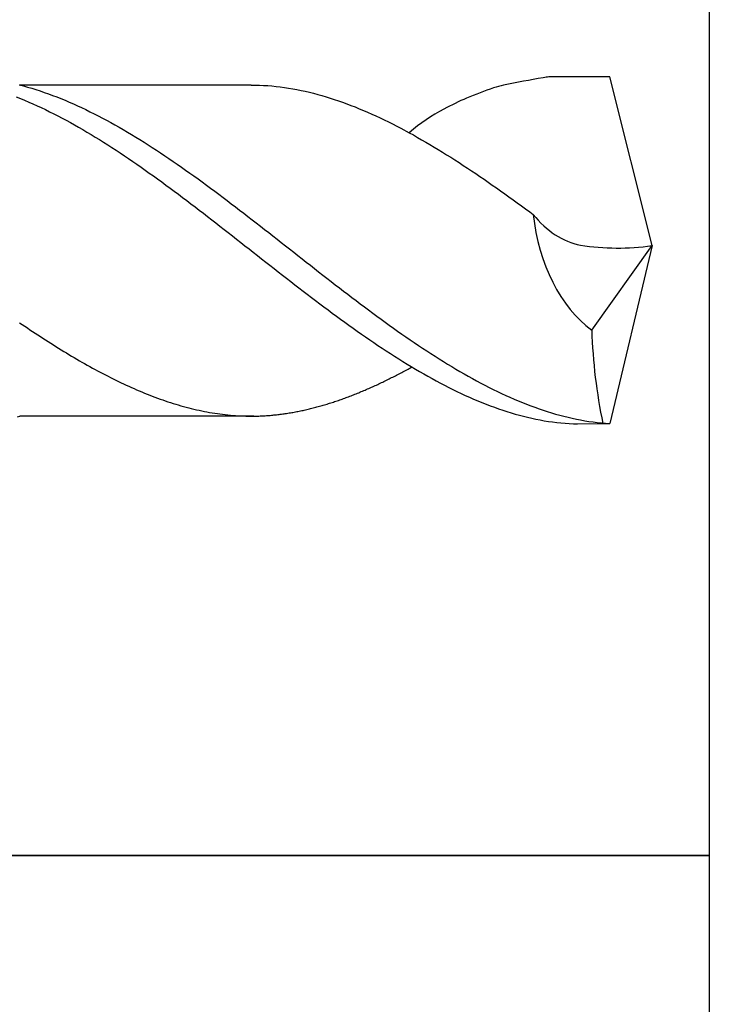
# Model space of a CAD drawing. Units: millimetres. Extents: x -117 to 477, y -196 to 225.
# Drawn here: x -87 to -81, y 78 to 87 of the extents above; entities that cross this region are included whole.
import ezdxf
from ezdxf.enums import TextEntityAlignment as Align

# ---------------------------------------------------------------- set-up
doc = ezdxf.new("R2010")
doc.units = ezdxf.units.MM
doc.layers.add('AM_0', color=7, linetype='CONTINUOUS')
doc.layers.add('AM_6', color=2, linetype='CONTINUOUS')
doc.styles.add('MAPAL_BOR', font='isocp.shx', dxfattribs={"width": 0.9})

# ---------------------------------------------------------------- blocks, each defined once
blk = doc.blocks.new('*U27')
at = {"layer": 'AM_6'}
for p, q in [((11.0145, -40.2771), (10.4088, -40.2771)), ((11.4315, -41.9508), (11.0145, -40.2771)), ((5.1541, -40.3562), (5.1954, -40.3669)), ((7.4547, -40.3576), (5.1594, -40.3576)), ((7.4547, -40.3576), (5.1601, -40.3576)), ((5.1954, -40.3669), (5.2366, -40.3782)), ((5.2366, -40.3782), (5.2778, -40.3902)), ((5.2778, -40.3902), (5.3191, -40.403)), ((5.3191, -40.403), (5.3603, -40.4164)), ((5.3603, -40.4164), (5.4015, -40.4305)), ((5.4015, -40.4305), (5.4427, -40.4449)), ((7.4547, -40.3576), (7.4959, -40.3579)), ((7.4959, -40.3579), (7.5371, -40.3593)), ((7.5371, -40.3593), (7.5784, -40.361)), ((7.5784, -40.361), (7.6196, -40.3638)), ((7.6196, -40.3638), (7.6608, -40.3672)), ((7.6608, -40.3672), (7.7021, -40.3713)), ((7.7021, -40.3713), (7.7435, -40.3761)), ((7.7435, -40.3761), (7.7848, -40.3816)), ((7.7848, -40.3816), (7.826, -40.3878)), ((7.826, -40.3878), (7.8672, -40.395)), ((7.8672, -40.395), (7.9085, -40.4026)), ((7.9085, -40.4026), (7.9497, -40.4109)), ((7.9497, -40.4109), (7.9909, -40.4198)), ((7.9909, -40.4198), (8.0322, -40.4294)), ((8.0322, -40.4294), (8.0734, -40.4397)), ((5.1242, -40.4758), (5.1655, -40.492)), ((5.1655, -40.492), (5.2067, -40.5092)), ((5.2067, -40.5092), (5.2479, -40.5264)), ((5.2479, -40.5264), (5.2892, -40.5446)), ((5.4427, -40.4449), (5.484, -40.46)), ((5.484, -40.46), (5.5255, -40.4758)), ((5.5255, -40.4758), (5.5667, -40.492)), ((5.5667, -40.492), (5.6079, -40.5092)), ((5.6079, -40.5092), (5.6492, -40.5264)), ((5.6492, -40.5264), (5.6904, -40.5446)), ((8.0734, -40.4397), (8.1146, -40.4507)), ((8.1146, -40.4507), (8.1559, -40.4621)), ((8.1559, -40.4621), (8.1971, -40.4745)), ((8.1971, -40.4745), (8.2383, -40.4872)), ((8.2383, -40.4872), (8.2796, -40.5003)), ((8.2796, -40.5003), (8.321, -40.5144)), ((8.321, -40.5144), (8.3623, -40.5288)), ((8.3623, -40.5288), (8.4035, -40.5439)), ((5.2892, -40.5446), (5.3304, -40.5632)), ((5.3304, -40.5632), (5.3716, -40.5821)), ((5.3716, -40.5821), (5.4128, -40.6017)), ((5.4128, -40.6017), (5.4541, -40.622)), ((5.4541, -40.622), (5.4953, -40.6426)), ((5.6904, -40.5446), (5.7316, -40.5632)), ((5.7316, -40.5632), (5.7728, -40.5821)), ((5.7728, -40.5821), (5.8141, -40.6017)), ((5.8141, -40.6017), (5.8553, -40.622)), ((5.8553, -40.622), (5.8965, -40.6426)), ((8.4035, -40.5439), (8.4447, -40.5594)), ((8.4447, -40.5594), (8.486, -40.5756)), ((8.486, -40.5756), (8.5272, -40.5924)), ((8.5272, -40.5924), (8.5684, -40.6096)), ((8.5684, -40.6096), (8.6097, -40.6271)), ((8.6097, -40.6271), (8.6509, -40.6453)), ((5.4953, -40.6426), (5.5365, -40.6636)), ((5.5365, -40.6636), (5.5778, -40.6852)), ((5.5778, -40.6852), (5.619, -40.7072)), ((5.619, -40.7072), (5.6605, -40.7296)), ((5.8965, -40.6426), (5.9378, -40.6636)), ((5.9378, -40.6636), (5.979, -40.6852)), ((5.979, -40.6852), (6.0202, -40.7072)), ((6.0202, -40.7072), (6.0615, -40.7296)), ((8.6509, -40.6453), (8.6921, -40.6643)), ((8.6921, -40.6643), (8.7334, -40.6835)), ((8.7334, -40.6835), (8.7746, -40.7031)), ((8.7746, -40.7031), (8.8158, -40.7234)), ((8.8158, -40.7234), (8.8571, -40.744)), ((5.6605, -40.7296), (5.7017, -40.7526)), ((5.7017, -40.7526), (5.7429, -40.776)), ((5.7429, -40.776), (5.7842, -40.7997)), ((5.7842, -40.7997), (5.8254, -40.8241)), ((5.8254, -40.8241), (5.8666, -40.8489)), ((6.0615, -40.7296), (6.1027, -40.7526)), ((6.1027, -40.7526), (6.1442, -40.776)), ((6.1442, -40.776), (6.1854, -40.7997)), ((6.1854, -40.7997), (6.2266, -40.8241)), ((6.2266, -40.8241), (6.2679, -40.8489)), ((8.8571, -40.744), (8.8983, -40.765)), ((8.8983, -40.765), (8.9398, -40.7863)), ((8.9398, -40.7863), (9.0225, -40.8305)), ((5.8666, -40.8489), (5.9079, -40.8736)), ((5.9079, -40.8736), (5.9491, -40.8991)), ((5.9491, -40.8991), (5.9903, -40.9249)), ((6.2679, -40.8489), (6.3091, -40.8736)), ((6.3091, -40.8736), (6.3503, -40.8991)), ((6.3503, -40.8991), (6.3916, -40.9249)), ((9.0222, -40.8307), (9.0635, -40.8534)), ((9.0635, -40.8534), (9.1047, -40.8767)), ((9.1047, -40.8767), (9.1459, -40.9001)), ((9.1459, -40.9001), (9.1872, -40.9242)), ((5.9903, -40.9249), (6.0316, -40.951)), ((6.0316, -40.951), (6.0728, -40.9775)), ((6.0728, -40.9775), (6.114, -41.0043)), ((6.114, -41.0043), (6.1553, -41.0315)), ((6.3916, -40.9249), (6.4328, -40.951)), ((6.4328, -40.951), (6.474, -40.9775)), ((6.474, -40.9775), (6.5153, -41.0043)), ((6.5153, -41.0043), (6.5565, -41.0315)), ((9.1872, -40.9242), (9.2284, -40.9483)), ((9.2284, -40.9483), (9.2696, -40.973)), ((9.2696, -40.973), (9.3108, -40.9981)), ((9.3108, -40.9981), (9.3521, -41.0232)), ((6.1553, -41.0315), (6.1965, -41.059)), ((6.1965, -41.059), (6.238, -41.0868)), ((6.238, -41.0868), (6.2792, -41.115)), ((6.2792, -41.115), (6.3204, -41.1435)), ((6.5565, -41.0315), (6.5977, -41.059)), ((6.5977, -41.059), (6.639, -41.0868)), ((6.639, -41.0868), (6.6802, -41.115)), ((6.6802, -41.115), (6.7217, -41.1435)), ((9.3521, -41.0232), (9.3933, -41.049)), ((9.3933, -41.049), (9.4345, -41.0748)), ((9.4345, -41.0748), (9.4758, -41.1013)), ((9.4758, -41.1013), (9.5173, -41.1277)), ((6.3204, -41.1435), (6.3617, -41.1721)), ((6.3617, -41.1721), (6.4029, -41.2013)), ((6.4029, -41.2013), (6.4441, -41.2305)), ((6.7217, -41.1435), (6.7629, -41.1721)), ((6.7629, -41.1721), (6.8041, -41.2013)), ((6.8041, -41.2013), (6.8454, -41.2305)), ((9.5173, -41.1277), (9.5585, -41.1545)), ((9.5585, -41.1545), (9.5997, -41.1817)), ((9.5997, -41.1817), (9.6409, -41.2092)), ((9.6409, -41.2092), (9.6822, -41.2367)), ((6.4441, -41.2305), (6.4854, -41.2598)), ((6.4854, -41.2598), (6.5266, -41.2897)), ((6.5266, -41.2897), (6.5678, -41.3196)), ((6.8454, -41.2305), (6.8866, -41.2598)), ((6.8866, -41.2598), (6.9278, -41.2897)), ((6.9278, -41.2897), (6.9691, -41.3196)), ((9.6822, -41.2367), (9.7234, -41.2646)), ((9.7234, -41.2646), (9.7646, -41.2928)), ((9.7646, -41.2928), (9.8059, -41.3213)), ((6.5678, -41.3196), (6.6091, -41.3498)), ((6.6091, -41.3498), (6.6503, -41.3801)), ((6.6503, -41.3801), (6.6915, -41.4107)), ((6.6915, -41.4107), (6.7328, -41.4413)), ((6.9691, -41.3196), (7.0103, -41.3498)), ((7.0103, -41.3498), (7.0515, -41.3801)), ((7.0515, -41.3801), (7.0928, -41.4107)), ((7.0928, -41.4107), (7.134, -41.4413)), ((9.8059, -41.3213), (9.8471, -41.3498)), ((9.8471, -41.3498), (9.8883, -41.3787)), ((9.8883, -41.3787), (9.9296, -41.4076)), ((9.9296, -41.4076), (9.9708, -41.4368)), ((6.7328, -41.4413), (6.774, -41.4722)), ((6.774, -41.4722), (6.8152, -41.5035)), ((6.8152, -41.5035), (6.8567, -41.5348)), ((7.134, -41.4413), (7.1752, -41.4722)), ((7.1752, -41.4722), (7.2165, -41.5035)), ((7.2165, -41.5035), (7.2577, -41.5348)), ((9.9708, -41.4368), (10.012, -41.4664)), ((10.012, -41.4664), (10.0533, -41.496)), ((10.0533, -41.496), (10.0945, -41.5255)), ((6.8567, -41.5348), (6.8979, -41.5661)), ((6.8979, -41.5661), (6.9392, -41.5977)), ((6.9392, -41.5977), (6.9804, -41.6294)), ((7.2577, -41.5348), (7.2989, -41.5661)), ((7.2989, -41.5661), (7.3404, -41.5977)), ((7.3404, -41.5977), (7.3816, -41.6294)), ((10.0945, -41.5255), (10.136, -41.5554)), ((10.136, -41.5554), (10.1772, -41.5857)), ((10.1772, -41.5857), (10.2184, -41.6156)), ((6.9804, -41.6294), (7.0216, -41.6613)), ((7.0216, -41.6613), (7.0629, -41.6933)), ((7.0629, -41.6933), (7.1041, -41.7253)), ((7.3816, -41.6294), (7.4229, -41.6613)), ((7.4229, -41.6613), (7.4641, -41.6933)), ((7.4641, -41.6933), (7.5053, -41.7253)), ((10.2184, -41.6156), (10.2524, -41.6405)), ((7.1041, -41.7253), (7.1453, -41.7573)), ((7.1453, -41.7573), (7.1866, -41.7896)), ((7.1866, -41.7896), (7.2278, -41.8219)), ((7.5053, -41.7253), (7.5466, -41.7573)), ((7.5466, -41.7573), (7.5878, -41.7896)), ((7.5878, -41.7896), (7.629, -41.8219)), ((7.2278, -41.8219), (7.269, -41.8542)), ((7.269, -41.8542), (7.3102, -41.8865)), ((7.3102, -41.8865), (7.3515, -41.9189)), ((7.629, -41.8219), (7.6702, -41.8542)), ((7.6702, -41.8542), (7.7115, -41.8865)), ((7.7115, -41.8865), (7.7527, -41.9189)), ((7.3515, -41.9189), (7.3927, -41.9512)), ((7.3927, -41.9512), (7.4342, -41.9835)), ((7.4342, -41.9835), (7.4754, -42.0162)), ((7.7527, -41.9189), (7.7939, -41.9512)), ((7.7939, -41.9512), (7.8352, -41.9835)), ((7.8352, -41.9835), (7.8764, -42.0162)), ((10.8333, -42.7896), (11.4315, -41.9508)), ((11.4315, -41.9508), (11.0115, -43.7153)), ((7.4754, -42.0162), (7.5167, -42.0485)), ((7.5167, -42.0485), (7.5579, -42.0808)), ((7.5579, -42.0808), (7.5991, -42.1135)), ((7.8764, -42.0162), (7.9179, -42.0485)), ((7.9179, -42.0485), (7.9591, -42.0808)), ((7.9591, -42.0808), (8.0003, -42.1135)), ((7.5991, -42.1135), (7.6403, -42.1458)), ((7.6403, -42.1458), (7.6816, -42.1781)), ((7.6816, -42.1781), (7.7228, -42.2104)), ((8.0003, -42.1135), (8.0416, -42.1458)), ((8.0416, -42.1458), (8.0828, -42.1781)), ((8.0828, -42.1781), (8.124, -42.2104)), ((7.7228, -42.2104), (7.764, -42.2424)), ((7.764, -42.2424), (7.8053, -42.2744)), ((7.8053, -42.2744), (7.8465, -42.3067)), ((8.124, -42.2104), (8.1653, -42.2424)), ((8.1653, -42.2424), (8.2065, -42.2744)), ((8.2065, -42.2744), (8.2477, -42.3067)), ((7.8465, -42.3067), (7.8877, -42.3383)), ((7.8877, -42.3383), (7.929, -42.3703)), ((7.929, -42.3703), (7.9702, -42.4019)), ((8.2477, -42.3067), (8.289, -42.3383)), ((8.289, -42.3383), (8.3302, -42.3703)), ((8.3302, -42.3703), (8.3714, -42.4019)), ((7.9702, -42.4019), (8.0117, -42.4336)), ((8.0117, -42.4336), (8.0529, -42.4648)), ((8.0529, -42.4648), (8.0941, -42.4961)), ((8.3714, -42.4019), (8.4127, -42.4336)), ((8.4127, -42.4336), (8.4539, -42.4648)), ((8.4539, -42.4648), (8.4954, -42.4961)), ((8.0941, -42.4961), (8.1354, -42.5274)), ((8.1354, -42.5274), (8.1766, -42.5584)), ((8.1766, -42.5584), (8.2178, -42.589)), ((8.4954, -42.4961), (8.5366, -42.5274)), ((8.5366, -42.5274), (8.5778, -42.5584)), ((8.5778, -42.5584), (8.6191, -42.589)), ((8.2178, -42.589), (8.2591, -42.6196)), ((8.2591, -42.6196), (8.3003, -42.6502)), ((8.3003, -42.6502), (8.3415, -42.6804)), ((8.3415, -42.6804), (8.3828, -42.7103)), ((8.6191, -42.589), (8.6603, -42.6196)), ((8.6603, -42.6196), (8.7015, -42.6502)), ((8.7015, -42.6502), (8.7428, -42.6804)), ((8.7428, -42.6804), (8.784, -42.7103)), ((5.1565, -42.7151), (5.1823, -42.7327)), ((5.1823, -42.7327), (5.2084, -42.7502)), ((5.2084, -42.7502), (5.2342, -42.7674)), ((5.2342, -42.7674), (5.26, -42.7849)), ((8.3828, -42.7103), (8.424, -42.7399)), ((8.424, -42.7399), (8.4652, -42.7695)), ((8.4652, -42.7695), (8.5065, -42.7987)), ((8.784, -42.7103), (8.8252, -42.7399)), ((8.8252, -42.7399), (8.8665, -42.7695)), ((8.8665, -42.7695), (8.9077, -42.7987)), ((5.26, -42.7849), (5.2858, -42.8021)), ((5.2858, -42.8021), (5.3116, -42.8193)), ((5.3116, -42.8193), (5.3374, -42.8362)), ((5.3374, -42.8362), (5.3632, -42.853)), ((5.3632, -42.853), (5.389, -42.8699)), ((5.389, -42.8699), (5.4148, -42.8867)), ((8.5065, -42.7987), (8.5477, -42.8276)), ((8.5477, -42.8276), (8.5889, -42.8565)), ((8.5889, -42.8565), (8.6304, -42.8846)), ((8.9077, -42.7987), (8.9489, -42.8276)), ((8.9489, -42.8276), (8.9902, -42.8565)), ((8.9902, -42.8565), (9.0314, -42.8846)), ((5.4148, -42.8867), (5.4406, -42.9032)), ((5.4406, -42.9032), (5.4664, -42.9197)), ((5.4664, -42.9197), (5.4922, -42.9359)), ((5.4922, -42.9359), (5.5182, -42.952)), ((5.5182, -42.952), (5.544, -42.9682)), ((5.544, -42.9682), (5.5698, -42.9844)), ((8.6304, -42.8846), (8.6716, -42.9128)), ((8.6716, -42.9128), (8.7129, -42.9407)), ((8.7129, -42.9407), (8.7541, -42.9682)), ((8.7541, -42.9682), (8.7953, -42.9954)), ((9.0314, -42.8846), (9.0726, -42.9128)), ((9.0726, -42.9128), (9.1141, -42.9407)), ((9.1141, -42.9407), (9.1553, -42.9682)), ((9.1553, -42.9682), (9.1966, -42.9954)), ((5.5698, -42.9844), (5.5956, -43.0002)), ((5.5956, -43.0002), (5.6214, -43.0156)), ((5.6214, -43.0156), (5.6472, -43.0315)), ((5.6472, -43.0315), (5.673, -43.0466)), ((5.673, -43.0466), (5.6988, -43.0621)), ((5.6988, -43.0621), (5.7246, -43.0772)), ((8.7953, -42.9954), (8.8366, -43.0222)), ((8.8366, -43.0222), (8.8778, -43.0487)), ((8.8778, -43.0487), (8.919, -43.0748)), ((9.1966, -42.9954), (9.2378, -43.0222)), ((9.2378, -43.0222), (9.279, -43.0487)), ((9.279, -43.0487), (9.3203, -43.0748)), ((5.7246, -43.0772), (5.7504, -43.092)), ((5.7504, -43.092), (5.7762, -43.1071)), ((5.7762, -43.1071), (5.8023, -43.1215)), ((5.8023, -43.1215), (5.8281, -43.1363)), ((5.8281, -43.1363), (5.8539, -43.1508)), ((5.8539, -43.1508), (5.8797, -43.1649)), ((5.8797, -43.1649), (5.9055, -43.179)), ((8.919, -43.0748), (8.9603, -43.1006)), ((8.9603, -43.1006), (9.0015, -43.126)), ((9.0015, -43.126), (9.0427, -43.1511)), ((9.0109, -43.1752), (9.0234, -43.1683)), ((9.0234, -43.1683), (9.036, -43.1614)), ((9.036, -43.1614), (9.0485, -43.1545)), ((9.0427, -43.1511), (9.084, -43.1755)), ((9.3203, -43.0748), (9.3615, -43.1006)), ((9.3615, -43.1006), (9.4027, -43.126)), ((9.4027, -43.126), (9.4439, -43.1511)), ((9.4439, -43.1511), (9.4852, -43.1755)), ((5.9055, -43.179), (5.9313, -43.1927)), ((5.9313, -43.1927), (5.9571, -43.2065)), ((5.9571, -43.2065), (5.9829, -43.2202)), ((5.9829, -43.2202), (6.0087, -43.2336)), ((6.0087, -43.2336), (6.0345, -43.2467)), ((6.0345, -43.2467), (6.0603, -43.2601)), ((6.0603, -43.2601), (6.0861, -43.2728)), ((8.8351, -43.267), (8.8477, -43.2604)), ((8.8477, -43.2604), (8.8602, -43.2543)), ((8.8602, -43.2543), (8.873, -43.2477)), ((8.873, -43.2477), (8.8855, -43.2415)), ((8.8855, -43.2415), (8.898, -43.235)), ((8.898, -43.235), (8.9106, -43.2285)), ((8.9106, -43.2285), (8.9231, -43.2219)), ((8.9231, -43.2219), (8.9357, -43.2154)), ((8.9357, -43.2154), (8.9482, -43.2089)), ((8.9482, -43.2089), (8.9607, -43.202)), ((8.9607, -43.202), (8.9733, -43.1955)), ((8.9733, -43.1955), (8.9858, -43.1886)), ((8.9858, -43.1886), (8.9984, -43.1821)), ((8.9984, -43.1821), (9.0109, -43.1752)), ((9.084, -43.1755), (9.1252, -43.1999)), ((9.1252, -43.1999), (9.1664, -43.2237)), ((9.1664, -43.2237), (9.2079, -43.247)), ((9.2079, -43.247), (9.2491, -43.2701)), ((9.4852, -43.1755), (9.5264, -43.1999)), ((9.5264, -43.1999), (9.5676, -43.2237)), ((9.5676, -43.2237), (9.6089, -43.247)), ((9.6089, -43.247), (9.6501, -43.2701)), ((6.0861, -43.2728), (6.1121, -43.2855)), ((6.1121, -43.2855), (6.1379, -43.2983)), ((6.1379, -43.2983), (6.1637, -43.3103)), ((6.1637, -43.3103), (6.1895, -43.3227)), ((6.1895, -43.3227), (6.2153, -43.3347)), ((6.2153, -43.3347), (6.2411, -43.3464)), ((6.2411, -43.3464), (6.2669, -43.3581)), ((6.2669, -43.3581), (6.2927, -43.3694)), ((8.622, -43.367), (8.6345, -43.3615)), ((8.6345, -43.3615), (8.647, -43.356)), ((8.647, -43.356), (8.6596, -43.3505)), ((8.6596, -43.3505), (8.6721, -43.3447)), ((8.6721, -43.3447), (8.6847, -43.3388)), ((8.6847, -43.3388), (8.6972, -43.3333)), ((8.6972, -43.3333), (8.7097, -43.3275)), ((8.7097, -43.3275), (8.7223, -43.3216)), ((8.7223, -43.3216), (8.7348, -43.3158)), ((8.7348, -43.3158), (8.7473, -43.3096)), ((8.7473, -43.3096), (8.7599, -43.3038)), ((8.7599, -43.3038), (8.7724, -43.2976)), ((8.7724, -43.2976), (8.785, -43.2917)), ((8.785, -43.2917), (8.7975, -43.2855)), ((8.7975, -43.2855), (8.81, -43.2794)), ((8.81, -43.2794), (8.8226, -43.2732)), ((8.8226, -43.2732), (8.8351, -43.267)), ((9.2491, -43.2701), (9.2904, -43.2924)), ((9.2904, -43.2924), (9.3316, -43.3144)), ((9.3316, -43.3144), (9.3728, -43.3361)), ((9.3728, -43.3361), (9.4141, -43.3574)), ((9.4141, -43.3574), (9.4553, -43.378)), ((9.6501, -43.2701), (9.6916, -43.2924)), ((9.6916, -43.2924), (9.7328, -43.3144)), ((9.7328, -43.3144), (9.774, -43.3361)), ((9.774, -43.3361), (9.8153, -43.3574)), ((9.8153, -43.3574), (9.8565, -43.378)), ((6.2927, -43.3694), (6.3185, -43.3808)), ((6.3185, -43.3808), (6.3443, -43.3918)), ((6.3443, -43.3918), (6.3701, -43.4024)), ((6.3701, -43.4024), (6.3962, -43.4131)), ((6.3962, -43.4131), (6.422, -43.4234)), ((6.422, -43.4234), (6.4478, -43.4337)), ((6.4478, -43.4337), (6.4736, -43.4437)), ((6.4736, -43.4437), (6.4994, -43.4533)), ((6.4994, -43.4533), (6.5252, -43.463)), ((8.3835, -43.4633), (8.396, -43.4585)), ((8.396, -43.4585), (8.4086, -43.454)), ((8.4086, -43.454), (8.4211, -43.4492)), ((8.4211, -43.4492), (8.4336, -43.4444)), ((8.4336, -43.4444), (8.4462, -43.4396)), ((8.4462, -43.4396), (8.4587, -43.4348)), ((8.4587, -43.4348), (8.4713, -43.4299)), ((8.4713, -43.4299), (8.4838, -43.4248)), ((8.4838, -43.4248), (8.4963, -43.42)), ((8.4963, -43.42), (8.5089, -43.4148)), ((8.5089, -43.4148), (8.5214, -43.4097)), ((8.5214, -43.4097), (8.534, -43.4045)), ((8.534, -43.4045), (8.5465, -43.3993)), ((8.5465, -43.3993), (8.559, -43.3942)), ((8.559, -43.3942), (8.5716, -43.3887)), ((8.5716, -43.3887), (8.5841, -43.3835)), ((8.5841, -43.3835), (8.5966, -43.378)), ((8.5966, -43.378), (8.6094, -43.3725)), ((8.6094, -43.3725), (8.622, -43.367)), ((9.4553, -43.378), (9.4965, -43.398)), ((9.4965, -43.398), (9.5377, -43.4176)), ((9.5377, -43.4176), (9.579, -43.4368)), ((9.579, -43.4368), (9.6202, -43.4554)), ((9.6202, -43.4554), (9.6614, -43.4733)), ((9.8565, -43.378), (9.8977, -43.398)), ((9.8977, -43.398), (9.939, -43.4176)), ((9.939, -43.4176), (9.9802, -43.4368)), ((9.9802, -43.4368), (10.0214, -43.4554)), ((10.0214, -43.4554), (10.0627, -43.4733)), ((6.5252, -43.463), (6.551, -43.4722)), ((6.551, -43.4722), (6.5768, -43.4815)), ((6.5768, -43.4815), (6.6026, -43.4901)), ((6.6026, -43.4901), (6.6284, -43.4991)), ((6.6284, -43.4991), (6.6542, -43.5073)), ((6.6542, -43.5073), (6.68, -43.5156)), ((6.68, -43.5156), (6.706, -43.5235)), ((6.706, -43.5235), (6.7318, -43.5314)), ((6.7318, -43.5314), (6.7576, -43.5386)), ((6.7576, -43.5386), (6.7834, -43.5458)), ((6.7834, -43.5458), (6.8092, -43.553)), ((6.8092, -43.553), (6.835, -43.5599)), ((8.0695, -43.5609), (8.0821, -43.5578)), ((8.0821, -43.5578), (8.0949, -43.5544)), ((8.0949, -43.5544), (8.1074, -43.551)), ((8.1074, -43.551), (8.1199, -43.5475)), ((8.1199, -43.5475), (8.1325, -43.5441)), ((8.1325, -43.5441), (8.145, -43.5407)), ((8.145, -43.5407), (8.1576, -43.5372)), ((8.1576, -43.5372), (8.1701, -43.5334)), ((8.1701, -43.5334), (8.1826, -43.5297)), ((8.1826, -43.5297), (8.1952, -43.5259)), ((8.1952, -43.5259), (8.2077, -43.5221)), ((8.2077, -43.5221), (8.2202, -43.5183)), ((8.2202, -43.5183), (8.2328, -43.5145)), ((8.2328, -43.5145), (8.2453, -43.5104)), ((8.2453, -43.5104), (8.2579, -43.5066)), ((8.2579, -43.5066), (8.2704, -43.5025)), ((8.2704, -43.5025), (8.2829, -43.4984)), ((8.2829, -43.4984), (8.2955, -43.4939)), ((8.2955, -43.4939), (8.308, -43.4898)), ((8.308, -43.4898), (8.3206, -43.4856)), ((8.3206, -43.4856), (8.3331, -43.4812)), ((8.3331, -43.4812), (8.3459, -43.4767)), ((8.3459, -43.4767), (8.3584, -43.4722)), ((8.3584, -43.4722), (8.371, -43.4678)), ((8.371, -43.4678), (8.3835, -43.4633)), ((9.6614, -43.4733), (9.7027, -43.4908)), ((9.7027, -43.4908), (9.7439, -43.5077)), ((9.7439, -43.5077), (9.7851, -43.5238)), ((9.7851, -43.5238), (9.8266, -43.5396)), ((9.8266, -43.5396), (9.8678, -43.5548)), ((9.8678, -43.5548), (9.9091, -43.5695)), ((10.0627, -43.4733), (10.1039, -43.4908)), ((10.1039, -43.4908), (10.1451, -43.5077)), ((10.1451, -43.5077), (10.1864, -43.5238)), ((10.1864, -43.5238), (10.2276, -43.5396)), ((10.2276, -43.5396), (10.2688, -43.5548)), ((10.2688, -43.5548), (10.3103, -43.5695)), ((5.1372, -43.6479), (5.1602, -43.6421)), ((7.4798, -43.6421), (5.1602, -43.6421)), ((6.835, -43.5599), (6.8608, -43.5661)), ((6.8608, -43.5661), (6.8866, -43.5726)), ((6.8866, -43.5726), (6.9124, -43.5785)), ((6.9124, -43.5785), (6.9382, -43.5843)), ((6.9382, -43.5843), (6.964, -43.5898)), ((6.964, -43.5898), (6.99, -43.595)), ((6.99, -43.595), (7.0158, -43.6001)), ((7.0158, -43.6001), (7.0416, -43.6046)), ((7.0416, -43.6046), (7.0674, -43.6091)), ((7.0674, -43.6091), (7.0932, -43.6132)), ((7.0932, -43.6132), (7.119, -43.6173)), ((7.119, -43.6173), (7.1448, -43.6208)), ((7.1448, -43.6208), (7.1706, -43.6242)), ((7.1706, -43.6242), (7.1964, -43.6273)), ((7.1964, -43.6273), (7.2222, -43.6301)), ((7.2222, -43.6301), (7.248, -43.6325)), ((7.248, -43.6325), (7.2738, -43.6349)), ((7.2738, -43.6349), (7.2999, -43.6369)), ((7.2999, -43.6369), (7.3257, -43.6383)), ((7.3257, -43.6383), (7.3515, -43.6397)), ((7.3515, -43.6397), (7.3773, -43.6407)), ((7.3773, -43.6407), (7.4031, -43.6417)), ((7.4031, -43.6417), (7.4289, -43.6421)), ((7.4289, -43.6421), (7.4547, -43.6421)), ((7.4547, -43.6421), (7.4672, -43.6421)), ((7.4672, -43.6421), (7.4798, -43.6421)), ((7.4798, -43.6421), (7.4923, -43.6417)), ((7.4923, -43.6417), (7.5048, -43.6417)), ((7.5048, -43.6417), (7.5174, -43.6414)), ((7.5174, -43.6414), (7.5299, -43.6411)), ((7.5299, -43.6411), (7.5425, -43.6404)), ((7.5425, -43.6404), (7.555, -43.64)), ((7.555, -43.64), (7.5678, -43.6393)), ((7.5678, -43.6393), (7.5803, -43.6386)), ((7.5803, -43.6386), (7.5928, -43.638)), ((7.5928, -43.638), (7.6054, -43.6369)), ((7.6054, -43.6369), (7.6179, -43.6362)), ((7.6179, -43.6362), (7.6305, -43.6352)), ((7.6305, -43.6352), (7.643, -43.6342)), ((7.643, -43.6342), (7.6555, -43.6331)), ((7.6555, -43.6331), (7.6681, -43.6321)), ((7.6681, -43.6321), (7.6806, -43.6307)), ((7.6806, -43.6307), (7.6932, -43.6294)), ((7.6932, -43.6294), (7.7057, -43.628)), ((7.7057, -43.628), (7.7182, -43.6266)), ((7.7182, -43.6266), (7.7308, -43.6252)), ((7.7308, -43.6252), (7.7433, -43.6235)), ((7.7433, -43.6235), (7.7558, -43.6221)), ((7.7558, -43.6221), (7.7684, -43.6204)), ((7.7684, -43.6204), (7.7809, -43.6187)), ((7.7809, -43.6187), (7.7935, -43.6166)), ((7.7935, -43.6166), (7.806, -43.6149)), ((7.806, -43.6149), (7.8185, -43.6129)), ((7.8185, -43.6129), (7.8313, -43.6108)), ((7.8313, -43.6108), (7.8439, -43.6087)), ((7.8439, -43.6087), (7.8564, -43.6067)), ((7.8564, -43.6067), (7.8689, -43.6046)), ((7.8689, -43.6046), (7.8815, -43.6022)), ((7.8815, -43.6022), (7.894, -43.5998)), ((7.894, -43.5998), (7.9065, -43.5977)), ((7.9065, -43.5977), (7.9191, -43.595)), ((7.9191, -43.595), (7.9316, -43.5926)), ((7.9316, -43.5926), (7.9442, -43.5902)), ((7.9442, -43.5902), (7.9567, -43.5874)), ((7.9567, -43.5874), (7.9692, -43.5847)), ((7.9692, -43.5847), (7.9818, -43.5819)), ((7.9818, -43.5819), (7.9943, -43.5792)), ((7.9943, -43.5792), (8.0069, -43.5764)), ((8.0069, -43.5764), (8.0194, -43.5733)), ((8.0194, -43.5733), (8.0319, -43.5702)), ((8.0319, -43.5702), (8.0445, -43.5671)), ((8.0445, -43.5671), (8.057, -43.564)), ((8.057, -43.564), (8.0695, -43.5609)), ((9.9091, -43.5695), (9.9503, -43.5833)), ((9.9503, -43.5833), (9.9915, -43.5967)), ((9.9915, -43.5967), (10.0328, -43.6094)), ((10.0328, -43.6094), (10.074, -43.6215)), ((10.074, -43.6215), (10.1152, -43.6328)), ((10.1152, -43.6328), (10.1565, -43.6438)), ((10.1565, -43.6438), (10.1977, -43.6538)), ((10.1977, -43.6538), (10.2389, -43.6631)), ((10.3103, -43.5695), (10.3515, -43.5833)), ((10.3515, -43.5833), (10.3928, -43.5967)), ((10.3928, -43.5967), (10.434, -43.6094)), ((10.434, -43.6094), (10.4752, -43.6215)), ((10.4752, -43.6215), (10.5165, -43.6328)), ((10.5165, -43.6328), (10.5577, -43.6438)), ((10.5577, -43.6438), (10.5989, -43.6538)), ((10.5989, -43.6538), (10.6402, -43.6631)), ((10.2389, -43.6631), (10.2802, -43.672)), ((10.2802, -43.672), (10.3214, -43.6799)), ((10.3214, -43.6799), (10.3626, -43.6871)), ((10.3626, -43.6871), (10.4041, -43.6937)), ((10.4041, -43.6937), (10.4453, -43.6995)), ((10.4453, -43.6995), (10.4866, -43.7047)), ((10.4866, -43.7047), (10.5278, -43.7091)), ((10.5278, -43.7091), (10.569, -43.7126)), ((10.569, -43.7126), (10.6103, -43.7153)), ((10.6103, -43.7153), (10.6515, -43.7174)), ((10.6402, -43.6631), (10.6814, -43.672)), ((10.6515, -43.7174), (10.6927, -43.7184)), ((10.6814, -43.672), (10.7226, -43.6799)), ((10.6927, -43.7184), (11.0115, -43.7153)), ((10.7226, -43.6799), (10.7639, -43.6871)), ((10.7639, -43.6871), (10.8051, -43.6937)), ((10.8051, -43.6937), (10.8463, -43.6995)), ((10.8463, -43.6995), (10.8878, -43.7047)), ((10.8878, -43.7047), (10.929, -43.7091)), ((10.929, -43.7091), (10.9703, -43.7126)), ((10.9703, -43.7126), (11.0115, -43.7153))]:
    blk.add_line(p, q, dxfattribs=at)
blk.add_lwpolyline([(0, -36), (12, -36), (12, -48), (0, -48)], close=True, dxfattribs=at)
for centre, major_axis, start_param, end_param in [((12.6017, -66.5479), (0, 26.458), 0.121515, 0.142936), ((10.5042, -42.0553), (0, 1.7833), 0.07634, 0.121515), ((10.8447, -46.4389), (0, 6.2135), 0.227923, 0.291611), ((10.1266, -42.0244), (0, 1.6818), 0.142936, 0.227923), ((10.5059, -44.8297), (0, 4.5333), 0.291611, 0.366179), ((10.0516, -43.2876), (0, 2.862), 0.347771, 0.538531), ((11.3366, -41.3993), (0, 1.5647), 1.725621, 2.665054), ((10.8425, -40.6816), (0, 1.2758), 2.421429, 3.005569), ((11.0939, -37.1495), (0, 4.8254), 3.031215, 3.241523), ((13.5304, -42.6077), (0, 3.8501), 1.618058, 1.862597)]:
    blk.add_ellipse(centre, major_axis=major_axis, ratio=0.701307, start_param=start_param, end_param=end_param, dxfattribs=at)
blk = doc.blocks.new('*U29')
at = {"layer": 'AM_6'}
blk.add_lwpolyline([(0, -48), (12, -48), (12, -60), (0, -60)], close=True, dxfattribs=at)
blk = doc.blocks.new('PICTO_INFO_STD_DRILL_PUBLIC')
at = {"layer": 'AM_6'}
for name in ['*U27', '*U29']:
    blk.add_blockref(name, (0, 24), dxfattribs=at)
at = {"layer": 'AM_6', "style": 'MAPAL_BOR'}
for tag, p in [('TYPE_CUTTINGNUMBER', (15, -6)), ('FLUTES', (15, -18)), ('COATING', (15, -30)), ('COOLANT', (15, -42)), ('ENTRYSITUATION', (15, -54)), ('EXITSITUATION', (15, -66))]:
    blk.add_attdef(tag, text='', height=3.5, dxfattribs=at).set_placement(p, align=Align.MIDDLE_LEFT)

msp = doc.modelspace()

# ---------------------------------------------------------------- block references
at = {"layer": 'AM_0'}
msp.add_blockref('PICTO_INFO_STD_DRILL_PUBLIC', (-92.5, 103), dxfattribs=at)

doc.saveas('drawing.dxf')
